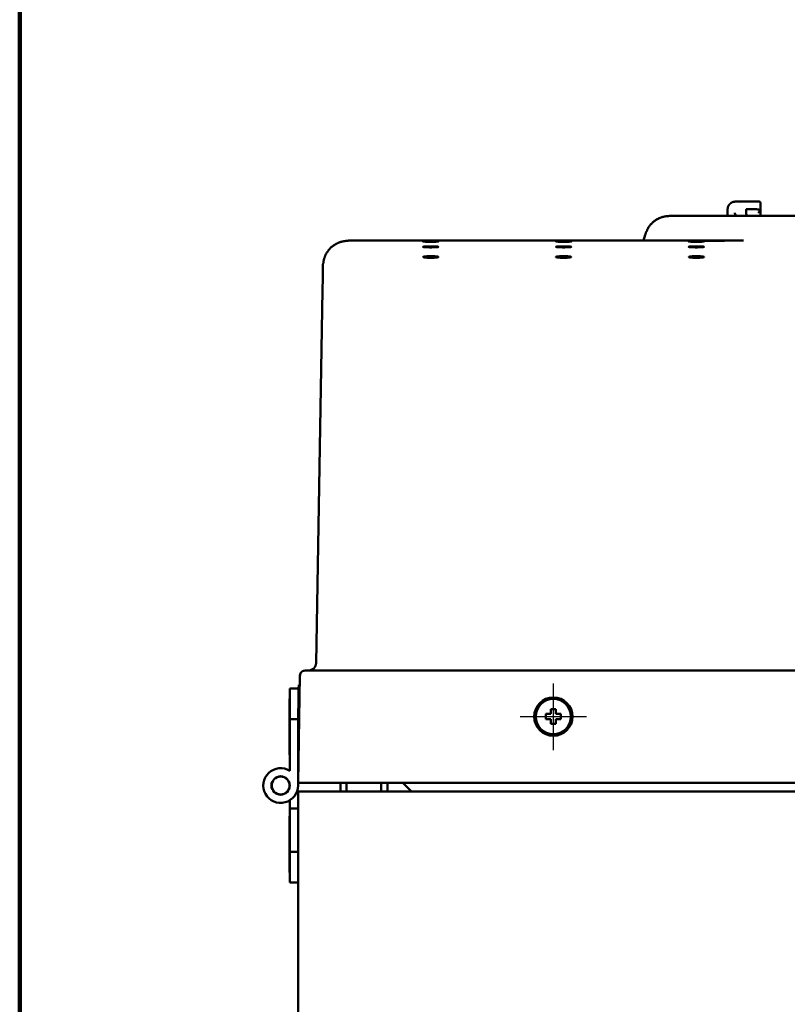
# Model space of a CAD drawing. Units: millimetres. Extents: x 72 to 1640, y 40 to 1160.
# Drawn here: x 100 to 250, y 589 to 782 of the extents above; entities that cross this region are included whole.
import ezdxf

# ---------------------------------------------------------------- set-up
doc = ezdxf.new("R2010")
doc.units = ezdxf.units.MM
doc.header["$LTSCALE"] = 0.679055
for name, color, linetype in [('NoLayerName_001', 7, 'Continuous'), ('NoLayerName_002', 7, 'Continuous'), ('NoLayerName_003', 7, 'Continuous')]:
    doc.layers.add(name, color=color, linetype=linetype)

# ---------------------------------------------------------------- blocks, each defined once
blk = doc.blocks.new('JZB_0024')
at = {"layer": 'NoLayerName_002', "color": 3, "linetype": 'Continuous', "lineweight": 50}
blk.add_lwpolyline([(0.01, 0.01), (0, 0), (0, 0)], dxfattribs=at)
blk = doc.blocks.new('JZB_0026')
at = {"layer": 'NoLayerName_002', "color": 3, "linetype": 'Continuous', "lineweight": 50}
blk.add_lwpolyline([(0.38, 0.07), (0.18, 0.05), (0, 0)], dxfattribs=at)
blk = doc.blocks.new('JZB_0001')
at = {"layer": 'NoLayerName_001', "color": 3, "linetype": 'Continuous', "lineweight": 100}
blk.add_line((7, 0), (7, 277), dxfattribs=at)

msp = doc.modelspace()

# ---------------------------------------------------------------- linework, layer by layer
at = {"layer": 'NoLayerName_002', "color": 3, "linetype": 'Continuous', "lineweight": 50}
for p, q in [((241.27, 746.04), (240.98, 746.02)), ((240.99, 745.99), (241.27, 746.05)), ((241.27, 746.05), (244.07, 746.05)), ((238.62, 744.56), (238.61, 743.25)), ((242.25, 744.54), (244.07, 744.54)), ((242.25, 744.54), (242.25, 743.85)), ((244.58, 743.84), (245.04, 744.3)), ((245.07, 744.34), (245.07, 745.75)), ((245.07, 743.54), (245.07, 744.34)), ((228.34, 743.25), (227.3, 743.25)), ((240.11, 743.54), (240.12, 743.57)), ((241.7, 738.4), (164.38, 738.4)), ((222.47, 739.54), (222.17, 738.4)), ((158.03, 655.72), (159.3, 728.73)), ((156.37, 654.25), (412.63, 654.25)), ((154.5, 632.25), (154.87, 653.26)), ((154.5, 650.75), (152.9, 650.75)), ((152.9, 634.63), (152.9, 650.75)), ((154.69, 651.24), (154.47, 651.24)), ((152.9, 648.74), (152.8, 648.74)), ((152.8, 637.75), (152.8, 648.74)), ((203.05, 644.75), (203.05, 645.75)), ((203.05, 645.75), (204, 645.75)), ((204, 645.75), (204, 646.7)), ((204, 646.7), (205, 646.7)), ((205, 646.7), (205, 645.75)), ((205, 645.75), (205.95, 645.75)), ((205.95, 645.75), (205.95, 644.75)), ((152.9, 643.75), (152.8, 643.75)), ((152.9, 644.75), (154.5, 644.75)), ((154.5, 631.75), (154.5, 645.15)), ((204, 644.75), (203.05, 644.75)), ((204, 643.8), (204, 644.75)), ((205, 643.8), (204, 643.8)), ((205.95, 644.75), (205, 644.75)), ((205, 644.75), (205, 643.8)), ((154.5, 632.25), (416.5, 632.25)), ((162.8, 630.55), (162.8, 632.25)), ((164, 630.55), (164, 632.25)), ((170.8, 632.25), (170.8, 630.55)), ((172, 632.25), (172, 630.55)), ((175, 632.25), (176.7, 630.55)), ((154.5, 630.55), (414.5, 630.55)), ((154.5, 630.55), (154.5, 286.55)), ((152.9, 612.75), (152.9, 628.86)), ((152.9, 627.25), (154.5, 627.25)), ((152.9, 625.74), (152.8, 625.74)), ((152.8, 614.75), (152.8, 625.74)), ((152.8, 619.75), (152.9, 619.75)), ((152.9, 618.74), (154.5, 618.74)), ((152.8, 614.75), (152.9, 614.75)), ((152.9, 612.75), (154.5, 612.75))]:
    msp.add_line(p, q, dxfattribs=at)
at = {"layer": 'NoLayerName_002', "color": 7, "linetype": 'Continuous', "lineweight": 25}
msp.add_line((152.8, 637.75), (152.9, 637.75), dxfattribs=at)
at = {"layer": 'NoLayerName_002', "color": 3, "linetype": 'Continuous', "lineweight": 50}
for centre, radius in [((204.5, 645.24), 3.75), ((204.5, 645.25), 3.74), ((204.5, 645.25), 3.45), ((151.1, 631.75), 1.8), ((151.1, 631.75), 1.75)]:
    msp.add_circle(centre, radius, dxfattribs=at)
for centre, radius, start, end in [((156.53, 655.75), 1.5, 270, 359), ((155.87, 653.25), 1, 150.9458, 179), ((151.1, 631.75), 3.4, 58.0343, 0)]:
    msp.add_arc(centre, radius, start, end, dxfattribs=at)
msp.add_ellipse((244.07, 744.34), major_axis=(1, 0), ratio=0.2, start_param=6.055981, end_param=7.853982, dxfattribs=at)
for points, knots in [([(240.13, 746.05), (240.11, 746.04), (240.07, 746.04), (240.01, 746.03), (239.96, 746.03), (239.9, 746.02), (239.84, 746.01), (239.78, 746), (239.72, 745.99), (239.67, 745.97), (239.61, 745.96), (239.56, 745.94), (239.5, 745.91), (239.45, 745.89), (239.4, 745.86), (239.35, 745.83), (239.3, 745.8), (239.25, 745.77), (239.2, 745.73), (239.16, 745.69), (239.11, 745.66), (239.07, 745.62), (239.03, 745.57), (238.99, 745.53), (238.95, 745.48), (238.91, 745.44), (238.88, 745.39), (238.85, 745.34), (238.82, 745.29), (238.79, 745.24), (238.76, 745.19), (238.74, 745.13), (238.72, 745.08), (238.7, 745.02), (238.68, 744.97), (238.67, 744.91), (238.66, 744.85), (238.65, 744.79), (238.64, 744.73), (238.64, 744.7), (238.63, 744.68)], [0, 0, 0, 0, 0.05941, 0.11876, 0.177993, 0.237064, 0.295944, 0.354623, 0.41312, 0.471485, 0.529806, 0.588212, 0.646798, 0.705559, 0.764457, 0.823431, 0.882396, 0.941287, 1.000103, 1.058852, 1.11755, 1.17622, 1.23489, 1.29359, 1.35234, 1.411157, 1.470051, 1.529018, 1.587991, 1.646886, 1.70564, 1.764218, 1.822617, 1.880932, 1.939294, 1.99779, 2.05647, 2.11535, 2.174423, 2.233658, 2.233658, 2.233658, 2.233658]), ([(241.27, 746.05), (240.88, 746.05), (239.69, 746.05), (240.11, 746.05), (240.12, 746.05)], [0, 0, 0, 0, 1.181552, 1.213293, 1.213293, 1.213293, 1.213293]), ([(244.82, 746.04), (244.82, 746.04), (244.82, 746.04), (244.81, 746.04), (244.8, 746.04), (244.8, 746.04), (244.79, 746.04), (244.78, 746.04), (244.78, 746.04), (244.77, 746.04), (244.76, 746.04), (244.75, 746.04), (244.75, 746.04), (244.74, 746.04), (244.73, 746.04), (244.72, 746.04), (244.71, 746.04), (244.71, 746.04)], [0, 0, 0, 0, 0.0060425, 0.0121294, 0.0183079, 0.0246253, 0.0311283, 0.0378423, 0.0447534, 0.0518431, 0.0590924, 0.0664819, 0.073992, 0.0816029, 0.0892947, 0.0970471, 0.1126534, 0.1126534, 0.1126534, 0.1126534]), ([(245.07, 745.74), (245.07, 745.75), (245.07, 745.76), (245.06, 745.77), (245.06, 745.78), (245.06, 745.79), (245.06, 745.81), (245.06, 745.82), (245.05, 745.83), (245.05, 745.84), (245.05, 745.85), (245.04, 745.86), (245.04, 745.88), (245.03, 745.89), (245.03, 745.9), (245.02, 745.91), (245.01, 745.92), (245.01, 745.93), (245, 745.94), (244.99, 745.95), (244.98, 745.95), (244.97, 745.96), (244.96, 745.97), (244.96, 745.98), (244.95, 745.99), (244.94, 745.99), (244.93, 746), (244.92, 746.01), (244.91, 746.01), (244.9, 746.02), (244.89, 746.02), (244.88, 746.02), (244.87, 746.03), (244.87, 746.03), (244.86, 746.03), (244.85, 746.03), (244.85, 746.03), (244.84, 746.04), (244.83, 746.04), (244.83, 746.04), (244.82, 746.04), (244.82, 746.04)], [0, 0, 0, 0, 0.0123113, 0.0246092, 0.0368814, 0.0491187, 0.061316, 0.0734736, 0.0855994, 0.0977098, 0.1098312, 0.1219872, 0.1341756, 0.1463845, 0.1585955, 0.1707859, 0.1829421, 0.1950617, 0.2071435, 0.2191873, 0.2311952, 0.2431868, 0.2551934, 0.2672463, 0.2793765, 0.2915959, 0.3037038, 0.3153653, 0.3263466, 0.3365943, 0.3460753, 0.3548364, 0.3629717, 0.3705742, 0.3777339, 0.384538, 0.3910703, 0.3974066, 0.4035991, 0.4096946, 0.4157401, 0.4157401, 0.4157401, 0.4157401]), ([(238.63, 744.68), (238.63, 744.66), (238.63, 744.62), (238.62, 744.58), (238.62, 744.56)], [0, 0, 0, 0, 0.0593514, 0.1187637, 0.1187637, 0.1187637, 0.1187637]), ([(227.3, 743.25), (227.23, 743.24), (227.09, 743.22), (226.87, 743.2), (226.65, 743.18), (226.44, 743.15), (226.22, 743.11), (226.01, 743.07), (225.8, 743.01), (225.59, 742.95), (225.39, 742.87), (225.19, 742.78), (225, 742.69), (224.81, 742.58), (224.62, 742.47), (224.44, 742.34), (224.26, 742.21), (224.09, 742.08), (223.92, 741.93), (223.76, 741.78), (223.61, 741.63), (223.47, 741.46), (223.33, 741.29), (223.21, 741.11), (223.09, 740.93), (222.99, 740.74), (222.89, 740.55), (222.8, 740.35), (222.71, 740.15), (222.63, 739.95), (222.55, 739.74), (222.5, 739.61), (222.47, 739.54)], [0, 0, 0, 0, 0.219208, 0.438141, 0.656562, 0.874307, 1.091324, 1.307713, 1.523764, 1.739971, 1.956701, 2.174083, 2.392159, 2.610896, 2.83019, 3.04988, 3.269748, 3.48953, 3.708959, 3.927824, 4.145979, 4.36336, 4.579984, 4.795968, 5.011655, 5.22759, 5.444144, 5.6615, 5.879681, 6.098587, 6.318027, 6.537749, 6.537749, 6.537749, 6.537749]), ([(240.04, 743.85), (240.04, 743.84), (240.04, 743.83), (240.04, 743.82), (240.04, 743.81), (240.04, 743.8), (240.04, 743.78), (240.04, 743.77), (240.04, 743.76), (240.04, 743.75), (240.04, 743.74), (240.04, 743.73), (240.05, 743.71), (240.05, 743.7), (240.05, 743.69), (240.05, 743.68), (240.06, 743.67), (240.06, 743.66), (240.06, 743.65), (240.07, 743.64), (240.07, 743.64), (240.07, 743.63), (240.08, 743.62), (240.08, 743.61), (240.09, 743.6), (240.09, 743.6), (240.09, 743.59), (240.1, 743.59), (240.1, 743.58), (240.11, 743.57), (240.11, 743.57), (240.12, 743.57), (240.12, 743.56), (240.13, 743.56), (240.13, 743.56), (240.14, 743.55), (240.14, 743.55), (240.15, 743.55), (240.15, 743.55), (240.16, 743.55), (240.16, 743.55)], [0, 0, 0, 0, 0.0123503, 0.0246769, 0.0369572, 0.0491706, 0.0612996, 0.0733291, 0.0852428, 0.0970229, 0.1086506, 0.1201061, 0.1313718, 0.1424318, 0.1532713, 0.1638756, 0.1742316, 0.1843361, 0.1941929, 0.2038061, 0.21318, 0.2223188, 0.2312187, 0.2398671, 0.2482518, 0.2563621, 0.264189, 0.2717253, 0.2789669, 0.2859128, 0.2925659, 0.2989347, 0.3050492, 0.310963, 0.3167249, 0.3223763, 0.3279502, 0.3334726, 0.3389624, 0.3444329, 0.3444329, 0.3444329, 0.3444329]), ([(240.16, 743.55), (240.16, 743.55), (240.16, 743.55), (240.17, 743.55), (240.17, 743.54)], [0, 0, 0, 0, 0.00546005, 0.01091565, 0.01091565, 0.01091565, 0.01091565]), ([(242.25, 743.85), (242.25, 743.84), (242.25, 743.83), (242.25, 743.82), (242.25, 743.8), (242.25, 743.79), (242.25, 743.78), (242.25, 743.76), (242.25, 743.75), (242.25, 743.74), (242.25, 743.73), (242.26, 743.71), (242.26, 743.7), (242.26, 743.69), (242.26, 743.68), (242.26, 743.67), (242.26, 743.66), (242.27, 743.65), (242.27, 743.64), (242.27, 743.63), (242.27, 743.62), (242.28, 743.61), (242.28, 743.6), (242.28, 743.59), (242.29, 743.59), (242.29, 743.58), (242.29, 743.57), (242.29, 743.57), (242.3, 743.56), (242.3, 743.56), (242.3, 743.56), (242.31, 743.55), (242.31, 743.55), (242.31, 743.55), (242.32, 743.55), (242.32, 743.55), (242.32, 743.55), (242.32, 743.54)], [0, 0, 0, 0, 0.0136728, 0.0273168, 0.0409037, 0.054405, 0.0677932, 0.0810411, 0.0941226, 0.1070125, 0.1196868, 0.1321215, 0.1442922, 0.1561746, 0.1677441, 0.178976, 0.1898461, 0.2003385, 0.2104459, 0.2201614, 0.2294786, 0.2383917, 0.2468955, 0.2549855, 0.2626527, 0.2698761, 0.2766353, 0.2829134, 0.2886986, 0.2939861, 0.2987821, 0.3031144, 0.3070837, 0.3108131, 0.3143987, 0.3179078, 0.3213849, 0.3213849, 0.3213849, 0.3213849]), ([(164.38, 738.4), (164.32, 738.39), (164.19, 738.38), (163.99, 738.36), (163.8, 738.34), (163.61, 738.31), (163.41, 738.28), (163.22, 738.24), (163.04, 738.2), (162.85, 738.15), (162.67, 738.1), (162.48, 738.03), (162.31, 737.96), (162.13, 737.87), (161.96, 737.78), (161.79, 737.68), (161.63, 737.58), (161.47, 737.47), (161.31, 737.35), (161.16, 737.23), (161.02, 737.1), (160.88, 736.97), (160.74, 736.83), (160.61, 736.69), (160.49, 736.54), (160.37, 736.38), (160.26, 736.23), (160.15, 736.07), (160.05, 735.9), (159.95, 735.73), (159.86, 735.56), (159.79, 735.38), (159.72, 735.2), (159.66, 735.02), (159.61, 734.83), (159.56, 734.64), (159.52, 734.45), (159.49, 734.26), (159.46, 734.07), (159.44, 733.94), (159.43, 733.88)], [0, 0, 0, 0, 0.19584, 0.391483, 0.58675, 0.781493, 0.975616, 1.169089, 1.361969, 1.554416, 1.746714, 1.939277, 2.132417, 2.326124, 2.520282, 2.714689, 2.909075, 3.103223, 3.297123, 3.490808, 3.684327, 3.877753, 4.071178, 4.264697, 4.458381, 4.652282, 4.84643, 5.040815, 5.235223, 5.42938, 5.623089, 5.816228, 6.008792, 6.201089, 6.393537, 6.586416, 6.779889, 6.974012, 7.168755, 7.364022, 7.364022, 7.364022, 7.364022]), ([(181.23, 738.2), (181.2, 738.2), (181.15, 738.2), (181.04, 738.2), (180.9, 738.19), (180.72, 738.19), (180.54, 738.19), (180.36, 738.19), (180.19, 738.19), (180.04, 738.19), (179.93, 738.2), (179.85, 738.2), (179.77, 738.2), (179.69, 738.2), (179.62, 738.2), (179.55, 738.2), (179.48, 738.2), (179.42, 738.2), (179.36, 738.21), (179.3, 738.21), (179.25, 738.21), (179.2, 738.21), (179.16, 738.21), (179.12, 738.22), (179.09, 738.22), (179.06, 738.22), (179.04, 738.22), (179.02, 738.22), (179.01, 738.23), (179, 738.23), (179, 738.23), (179.01, 738.23), (179.01, 738.24), (179.03, 738.24), (179.05, 738.24), (179.07, 738.24), (179.11, 738.24), (179.14, 738.24), (179.18, 738.25), (179.23, 738.25), (179.26, 738.25), (179.27, 738.25)], [0, 0, 0, 0, 0.079676, 0.161663, 0.331384, 0.506781, 0.685359, 0.864557, 1.041822, 1.214659, 1.298644, 1.380593, 1.460208, 1.537218, 1.611358, 1.682365, 1.749975, 1.813923, 1.873982, 1.929958, 1.981664, 2.028911, 2.071509, 2.10928, 2.142107, 2.169904, 2.192583, 2.210064, 2.222282, 2.229268, 2.231761, 2.23637, 2.246032, 2.26093, 2.28109, 2.306453, 2.336903, 2.372322, 2.412586, 2.457575, 2.507151, 2.507151, 2.507151, 2.507151]), ([(179.27, 738.25), (179.29, 738.25), (179.33, 738.25), (179.39, 738.25), (179.45, 738.25), (179.51, 738.26), (179.58, 738.26), (179.66, 738.26), (179.73, 738.26), (179.81, 738.26), (179.89, 738.26), (180, 738.26), (180.18, 738.26), (180.35, 738.26), (180.47, 738.26), (180.5, 738.26)], [0, 0, 0, 0, 0.053968, 0.112113, 0.174218, 0.240069, 0.30945, 0.382122, 0.457805, 0.536219, 0.61708, 0.700106, 0.871497, 1.137265, 1.226907, 1.226907, 1.226907, 1.226907]), ([(180.5, 738.26), (180.59, 738.26), (180.74, 738.26), (180.94, 738.26), (181.11, 738.26), (181.24, 738.26), (181.34, 738.26), (181.42, 738.26), (181.48, 738.26), (181.55, 738.25), (181.61, 738.25), (181.67, 738.25), (181.72, 738.25), (181.77, 738.25), (181.82, 738.25), (181.86, 738.24), (181.89, 738.24), (181.92, 738.24), (181.95, 738.24), (181.97, 738.24), (181.98, 738.24), (181.99, 738.23), (182, 738.23), (182, 738.23), (181.99, 738.23), (181.98, 738.22), (181.96, 738.22), (181.94, 738.22), (181.91, 738.22), (181.88, 738.22), (181.84, 738.21), (181.8, 738.21), (181.75, 738.21), (181.7, 738.21), (181.64, 738.21), (181.58, 738.2), (181.52, 738.2), (181.45, 738.2), (181.38, 738.2), (181.3, 738.2), (181.25, 738.2), (181.23, 738.2)], [0, 0, 0, 0, 0.266827, 0.440775, 0.60869, 0.768015, 0.843665, 0.916275, 0.985606, 1.051422, 1.113482, 1.171551, 1.225409, 1.27489, 1.31983, 1.36007, 1.395447, 1.425806, 1.451046, 1.471115, 1.485971, 1.495602, 1.500156, 1.502707, 1.509811, 1.522104, 1.53962, 1.562333, 1.590204, 1.62315, 1.661025, 1.703676, 1.750951, 1.802693, 1.858747, 1.918903, 1.982923, 2.050568, 2.121597, 2.19577, 2.272839, 2.272839, 2.272839, 2.272839]), ([(207.23, 738.2), (207.2, 738.2), (207.15, 738.2), (207.04, 738.2), (206.9, 738.19), (206.72, 738.19), (206.54, 738.19), (206.36, 738.19), (206.19, 738.19), (206.04, 738.19), (205.93, 738.2), (205.85, 738.2), (205.77, 738.2), (205.69, 738.2), (205.62, 738.2), (205.55, 738.2), (205.48, 738.2), (205.42, 738.2), (205.36, 738.21), (205.3, 738.21), (205.25, 738.21), (205.2, 738.21), (205.16, 738.21), (205.12, 738.22), (205.09, 738.22), (205.06, 738.22), (205.04, 738.22), (205.02, 738.22), (205.01, 738.23), (205, 738.23), (205, 738.23), (205.01, 738.23), (205.01, 738.24), (205.03, 738.24), (205.05, 738.24), (205.07, 738.24), (205.11, 738.24), (205.14, 738.24), (205.18, 738.25), (205.23, 738.25), (205.26, 738.25), (205.27, 738.25)], [0, 0, 0, 0, 0.079676, 0.161663, 0.331384, 0.506781, 0.685359, 0.864557, 1.041822, 1.214659, 1.298644, 1.380593, 1.460208, 1.537218, 1.611358, 1.682365, 1.749975, 1.813923, 1.873982, 1.929958, 1.981664, 2.028911, 2.071509, 2.10928, 2.142107, 2.169904, 2.192583, 2.210064, 2.222282, 2.229268, 2.231761, 2.23637, 2.246032, 2.26093, 2.28109, 2.306453, 2.336903, 2.372322, 2.412586, 2.457575, 2.507151, 2.507151, 2.507151, 2.507151]), ([(205.27, 738.25), (205.29, 738.25), (205.33, 738.25), (205.39, 738.25), (205.45, 738.25), (205.51, 738.26), (205.58, 738.26), (205.66, 738.26), (205.73, 738.26), (205.81, 738.26), (205.89, 738.26), (206, 738.26), (206.18, 738.26), (206.35, 738.26), (206.47, 738.26), (206.5, 738.26)], [0, 0, 0, 0, 0.053968, 0.112113, 0.174218, 0.240069, 0.30945, 0.382122, 0.457805, 0.536219, 0.61708, 0.700106, 0.871497, 1.137265, 1.226907, 1.226907, 1.226907, 1.226907]), ([(206.5, 738.26), (206.59, 738.26), (206.74, 738.26), (206.94, 738.26), (207.11, 738.26), (207.24, 738.26), (207.34, 738.26), (207.42, 738.26), (207.48, 738.26), (207.55, 738.25), (207.61, 738.25), (207.67, 738.25), (207.72, 738.25), (207.77, 738.25), (207.82, 738.25), (207.86, 738.24), (207.89, 738.24), (207.92, 738.24), (207.95, 738.24), (207.97, 738.24), (207.98, 738.24), (207.99, 738.23), (208, 738.23), (208, 738.23), (207.99, 738.23), (207.98, 738.22), (207.96, 738.22), (207.94, 738.22), (207.91, 738.22), (207.88, 738.22), (207.84, 738.21), (207.8, 738.21), (207.75, 738.21), (207.7, 738.21), (207.64, 738.21), (207.58, 738.2), (207.52, 738.2), (207.45, 738.2), (207.38, 738.2), (207.3, 738.2), (207.25, 738.2), (207.23, 738.2)], [0, 0, 0, 0, 0.266827, 0.440775, 0.60869, 0.768015, 0.843665, 0.916275, 0.985606, 1.051422, 1.113482, 1.171551, 1.225409, 1.27489, 1.31983, 1.36007, 1.395447, 1.425806, 1.451046, 1.471115, 1.485971, 1.495602, 1.500156, 1.502707, 1.509811, 1.522104, 1.53962, 1.562333, 1.590204, 1.62315, 1.661025, 1.703676, 1.750951, 1.802693, 1.858747, 1.918903, 1.982923, 2.050568, 2.121597, 2.19577, 2.272839, 2.272839, 2.272839, 2.272839]), ([(233.23, 738.2), (233.2, 738.2), (233.15, 738.2), (233.04, 738.2), (232.9, 738.19), (232.72, 738.19), (232.54, 738.19), (232.36, 738.19), (232.19, 738.19), (232.04, 738.19), (231.93, 738.2), (231.85, 738.2), (231.77, 738.2), (231.69, 738.2), (231.62, 738.2), (231.55, 738.2), (231.48, 738.2), (231.42, 738.2), (231.36, 738.21), (231.3, 738.21), (231.25, 738.21), (231.2, 738.21), (231.16, 738.21), (231.12, 738.22), (231.09, 738.22), (231.06, 738.22), (231.04, 738.22), (231.02, 738.22), (231.01, 738.23), (231, 738.23), (231, 738.23), (231.01, 738.23), (231.01, 738.24), (231.03, 738.24), (231.05, 738.24), (231.07, 738.24), (231.11, 738.24), (231.14, 738.24), (231.18, 738.25), (231.23, 738.25), (231.26, 738.25), (231.27, 738.25)], [0, 0, 0, 0, 0.079676, 0.161664, 0.331385, 0.506781, 0.685359, 0.864557, 1.041823, 1.21466, 1.298645, 1.380594, 1.460209, 1.537218, 1.611359, 1.682365, 1.749975, 1.813923, 1.873981, 1.929957, 1.981663, 2.02891, 2.071508, 2.10928, 2.142108, 2.169905, 2.192585, 2.210066, 2.222285, 2.22927, 2.231762, 2.236373, 2.246035, 2.260934, 2.281094, 2.306456, 2.336906, 2.372324, 2.412588, 2.457576, 2.507152, 2.507152, 2.507152, 2.507152]), ([(231.27, 738.25), (231.29, 738.25), (231.33, 738.25), (231.39, 738.25), (231.45, 738.25), (231.51, 738.26), (231.58, 738.26), (231.66, 738.26), (231.73, 738.26), (231.81, 738.26), (231.89, 738.26), (232, 738.26), (232.18, 738.26), (232.35, 738.26), (232.47, 738.26), (232.5, 738.26)], [0, 0, 0, 0, 0.053968, 0.112113, 0.17422, 0.240071, 0.309452, 0.382124, 0.457808, 0.536222, 0.617083, 0.700108, 0.871499, 1.137267, 1.226909, 1.226909, 1.226909, 1.226909]), ([(232.5, 738.26), (232.59, 738.26), (232.74, 738.26), (232.94, 738.26), (233.11, 738.26), (233.24, 738.26), (233.34, 738.26), (233.42, 738.26), (233.48, 738.26), (233.55, 738.25), (233.61, 738.25), (233.67, 738.25), (233.72, 738.25), (233.77, 738.25), (233.82, 738.25), (233.86, 738.24), (233.89, 738.24), (233.92, 738.24), (233.95, 738.24), (233.97, 738.24), (233.98, 738.24), (233.99, 738.23), (234, 738.23), (234, 738.23), (233.99, 738.23), (233.98, 738.22), (233.96, 738.22), (233.94, 738.22), (233.91, 738.22), (233.88, 738.22), (233.84, 738.21), (233.8, 738.21), (233.75, 738.21), (233.7, 738.21), (233.64, 738.21), (233.58, 738.2), (233.52, 738.2), (233.45, 738.2), (233.38, 738.2), (233.3, 738.2), (233.25, 738.2), (233.23, 738.2)], [0, 0, 0, 0, 0.266827, 0.440775, 0.608689, 0.768014, 0.843664, 0.916274, 0.985606, 1.051422, 1.113483, 1.171551, 1.22541, 1.274891, 1.319831, 1.360071, 1.395448, 1.425806, 1.451045, 1.471113, 1.485968, 1.495598, 1.500152, 1.502703, 1.509806, 1.522097, 1.539611, 1.562324, 1.590195, 1.623141, 1.661016, 1.703668, 1.750943, 1.802687, 1.858741, 1.918898, 1.982918, 2.050562, 2.121591, 2.195765, 2.272834, 2.272834, 2.272834, 2.272834]), ([(241.7, 738.4), (241.23, 738.4), (240.41, 738.4), (239.38, 738.4), (238.6, 738.4), (237.96, 738.4), (237.33, 738.39), (236.72, 738.39), (236.23, 738.38), (235.84, 738.38), (235.56, 738.37), (235.28, 738.37), (234.92, 738.36), (234.47, 738.35), (234.12, 738.34), (233.94, 738.33)], [0, 0, 0, 0, 1.418227, 2.443177, 3.104938, 3.749084, 4.375288, 4.983224, 5.572568, 5.860167, 6.142997, 6.421018, 6.694207, 7.228626, 7.754305, 7.754305, 7.754305, 7.754305]), ([(179, 737.19), (179, 737.19), (179, 737.2), (179.01, 737.2), (179.03, 737.21), (179.05, 737.21), (179.07, 737.22), (179.11, 737.22), (179.14, 737.23), (179.18, 737.23), (179.23, 737.24), (179.28, 737.24), (179.33, 737.25), (179.39, 737.25), (179.45, 737.26), (179.51, 737.26), (179.58, 737.26), (179.66, 737.27), (179.73, 737.27), (179.81, 737.27), (179.89, 737.27), (179.97, 737.28), (180.06, 737.28), (180.15, 737.28), (180.26, 737.28), (180.38, 737.28), (180.47, 737.28), (180.5, 737.28)], [0, 0, 0, 0, 0.006963, 0.017929, 0.033688, 0.054476, 0.080323, 0.111162, 0.146898, 0.187427, 0.232635, 0.282397, 0.33652, 0.394796, 0.457012, 0.522956, 0.592414, 0.665149, 0.740884, 0.819337, 0.900228, 0.983274, 1.068193, 1.154685, 1.242437, 1.420463, 1.510107, 1.510107, 1.510107, 1.510107]), ([(181.52, 737.12), (181.5, 737.12), (181.45, 737.12), (181.38, 737.11), (181.3, 737.11), (181.23, 737.11), (181.15, 737.1), (181.07, 737.1), (180.98, 737.1), (180.9, 737.1), (180.81, 737.1), (180.72, 737.09), (180.63, 737.09), (180.54, 737.09), (180.45, 737.09), (180.36, 737.09), (180.28, 737.09), (180.19, 737.1), (180.1, 737.1), (180.01, 737.1), (179.93, 737.1), (179.85, 737.1), (179.77, 737.11), (179.69, 737.11), (179.62, 737.11), (179.55, 737.12), (179.48, 737.12), (179.42, 737.12), (179.36, 737.13), (179.3, 737.13), (179.25, 737.14), (179.2, 737.14), (179.16, 737.15), (179.12, 737.15), (179.09, 737.16), (179.06, 737.16), (179.04, 737.17), (179.02, 737.17), (179.01, 737.18), (179, 737.18), (179, 737.19), (179, 737.19)], [0, 0, 0, 0, 0.067735, 0.138839, 0.213074, 0.290192, 0.369906, 0.451923, 0.535945, 0.62168, 0.70883, 0.797091, 0.886144, 0.975672, 1.065353, 1.15487, 1.243904, 1.332143, 1.419279, 1.505004, 1.58901, 1.670988, 1.750642, 1.827701, 1.901903, 1.972985, 2.040685, 2.104743, 2.164931, 2.221061, 2.272949, 2.320409, 2.363261, 2.401336, 2.434531, 2.462777, 2.486022, 2.504249, 2.51753, 2.526253, 2.532048, 2.532048, 2.532048, 2.532048]), ([(180.5, 737.28), (180.56, 737.28), (180.65, 737.28), (180.77, 737.28), (180.85, 737.28), (180.94, 737.28), (181.03, 737.28), (181.11, 737.27), (181.19, 737.27), (181.27, 737.27), (181.34, 737.27), (181.42, 737.26), (181.48, 737.26), (181.55, 737.26), (181.61, 737.25), (181.67, 737.25), (181.72, 737.24), (181.77, 737.24), (181.82, 737.23), (181.86, 737.23), (181.89, 737.22), (181.92, 737.22), (181.95, 737.21), (181.97, 737.21), (181.98, 737.2), (181.99, 737.2), (182, 737.19), (182, 737.18), (181.99, 737.18), (181.98, 737.17), (181.96, 737.17), (181.94, 737.16), (181.91, 737.16), (181.88, 737.15), (181.84, 737.15), (181.8, 737.14), (181.75, 737.14), (181.7, 737.13), (181.64, 737.13), (181.58, 737.12), (181.54, 737.12), (181.52, 737.12)], [0, 0, 0, 0, 0.178377, 0.266831, 0.354405, 0.440794, 0.525681, 0.608747, 0.689675, 0.768144, 0.843845, 0.916517, 0.985925, 1.051832, 1.114002, 1.172202, 1.226217, 1.275883, 1.321045, 1.361549, 1.397245, 1.427994, 1.45372, 1.474418, 1.490136, 1.501072, 1.507997, 1.513816, 1.522636, 1.535985, 1.554245, 1.577525, 1.605844, 1.639155, 1.677333, 1.720238, 1.767727, 1.819651, 1.875858, 1.936144, 2.000273, 2.000273, 2.000273, 2.000273]), ([(205, 737.19), (205, 737.19), (205, 737.2), (205.01, 737.2), (205.03, 737.21), (205.05, 737.21), (205.07, 737.22), (205.11, 737.22), (205.14, 737.23), (205.18, 737.23), (205.23, 737.24), (205.28, 737.24), (205.33, 737.25), (205.39, 737.25), (205.45, 737.26), (205.51, 737.26), (205.58, 737.26), (205.66, 737.27), (205.73, 737.27), (205.81, 737.27), (205.89, 737.27), (205.97, 737.28), (206.06, 737.28), (206.15, 737.28), (206.26, 737.28), (206.38, 737.28), (206.47, 737.28), (206.5, 737.28)], [0, 0, 0, 0, 0.006963, 0.017929, 0.033688, 0.054476, 0.080323, 0.111162, 0.146898, 0.187427, 0.232635, 0.282397, 0.33652, 0.394796, 0.457012, 0.522956, 0.592414, 0.665149, 0.740884, 0.819337, 0.900228, 0.983274, 1.068193, 1.154685, 1.242437, 1.420463, 1.510107, 1.510107, 1.510107, 1.510107]), ([(207.52, 737.12), (207.5, 737.12), (207.45, 737.12), (207.38, 737.11), (207.3, 737.11), (207.23, 737.11), (207.15, 737.1), (207.07, 737.1), (206.98, 737.1), (206.9, 737.1), (206.81, 737.1), (206.72, 737.09), (206.63, 737.09), (206.54, 737.09), (206.45, 737.09), (206.36, 737.09), (206.28, 737.09), (206.19, 737.1), (206.1, 737.1), (206.01, 737.1), (205.93, 737.1), (205.85, 737.1), (205.77, 737.11), (205.69, 737.11), (205.62, 737.11), (205.55, 737.12), (205.48, 737.12), (205.42, 737.12), (205.36, 737.13), (205.3, 737.13), (205.25, 737.14), (205.2, 737.14), (205.16, 737.15), (205.12, 737.15), (205.09, 737.16), (205.06, 737.16), (205.04, 737.17), (205.02, 737.17), (205.01, 737.18), (205, 737.18), (205, 737.19), (205, 737.19)], [0, 0, 0, 0, 0.067735, 0.138839, 0.213074, 0.290192, 0.369906, 0.451923, 0.535945, 0.62168, 0.70883, 0.797091, 0.886144, 0.975672, 1.065353, 1.15487, 1.243904, 1.332143, 1.419279, 1.505004, 1.58901, 1.670988, 1.750642, 1.827701, 1.901903, 1.972985, 2.040685, 2.104743, 2.164931, 2.221061, 2.272949, 2.320409, 2.363261, 2.401336, 2.434531, 2.462777, 2.486022, 2.504249, 2.51753, 2.526253, 2.532048, 2.532048, 2.532048, 2.532048]), ([(206.5, 737.28), (206.56, 737.28), (206.65, 737.28), (206.77, 737.28), (206.85, 737.28), (206.94, 737.28), (207.03, 737.28), (207.11, 737.27), (207.19, 737.27), (207.27, 737.27), (207.34, 737.27), (207.42, 737.26), (207.48, 737.26), (207.55, 737.26), (207.61, 737.25), (207.67, 737.25), (207.72, 737.24), (207.77, 737.24), (207.82, 737.23), (207.86, 737.23), (207.89, 737.22), (207.92, 737.22), (207.95, 737.21), (207.97, 737.21), (207.98, 737.2), (207.99, 737.2), (208, 737.19), (208, 737.18), (207.99, 737.18), (207.98, 737.17), (207.96, 737.17), (207.94, 737.16), (207.91, 737.16), (207.88, 737.15), (207.84, 737.15), (207.8, 737.14), (207.75, 737.14), (207.7, 737.13), (207.64, 737.13), (207.58, 737.12), (207.54, 737.12), (207.52, 737.12)], [0, 0, 0, 0, 0.178377, 0.266831, 0.354405, 0.440794, 0.525681, 0.608747, 0.689675, 0.768144, 0.843845, 0.916517, 0.985925, 1.051832, 1.114002, 1.172202, 1.226217, 1.275883, 1.321045, 1.361549, 1.397245, 1.427994, 1.45372, 1.474418, 1.490136, 1.501072, 1.507997, 1.513816, 1.522636, 1.535985, 1.554245, 1.577525, 1.605844, 1.639155, 1.677333, 1.720238, 1.767727, 1.819651, 1.875858, 1.936144, 2.000273, 2.000273, 2.000273, 2.000273]), ([(231, 737.19), (231, 737.19), (231, 737.2), (231.01, 737.2), (231.03, 737.21), (231.05, 737.21), (231.07, 737.22), (231.11, 737.22), (231.14, 737.23), (231.18, 737.23), (231.23, 737.24), (231.28, 737.24), (231.33, 737.25), (231.39, 737.25), (231.45, 737.26), (231.51, 737.26), (231.58, 737.26), (231.66, 737.27), (231.73, 737.27), (231.81, 737.27), (231.89, 737.27), (231.97, 737.28), (232.06, 737.28), (232.15, 737.28), (232.26, 737.28), (232.38, 737.28), (232.47, 737.28), (232.5, 737.28)], [0, 0, 0, 0, 0.006963, 0.01793, 0.03369, 0.054478, 0.080325, 0.111163, 0.146899, 0.187426, 0.232635, 0.282396, 0.33652, 0.394796, 0.457013, 0.522957, 0.592416, 0.665151, 0.740886, 0.819339, 0.900229, 0.983275, 1.068195, 1.154687, 1.242439, 1.420465, 1.510108, 1.510108, 1.510108, 1.510108]), ([(233.52, 737.12), (233.5, 737.12), (233.45, 737.12), (233.38, 737.11), (233.3, 737.11), (233.23, 737.11), (233.15, 737.1), (233.07, 737.1), (232.98, 737.1), (232.9, 737.1), (232.81, 737.1), (232.72, 737.09), (232.63, 737.09), (232.54, 737.09), (232.45, 737.09), (232.36, 737.09), (232.28, 737.09), (232.19, 737.1), (232.1, 737.1), (232.01, 737.1), (231.93, 737.1), (231.85, 737.1), (231.77, 737.11), (231.69, 737.11), (231.62, 737.11), (231.55, 737.12), (231.48, 737.12), (231.42, 737.12), (231.36, 737.13), (231.3, 737.13), (231.25, 737.14), (231.2, 737.14), (231.16, 737.15), (231.12, 737.15), (231.09, 737.16), (231.06, 737.16), (231.04, 737.17), (231.02, 737.17), (231.01, 737.18), (231, 737.18), (231, 737.19), (231, 737.19)], [0, 0, 0, 0, 0.067735, 0.138839, 0.213074, 0.290192, 0.369906, 0.451922, 0.535945, 0.62168, 0.70883, 0.797091, 0.886144, 0.975672, 1.065353, 1.154871, 1.243905, 1.332144, 1.41928, 1.505004, 1.58901, 1.670989, 1.750642, 1.827701, 1.901903, 1.972985, 2.040685, 2.104742, 2.16493, 2.22106, 2.272947, 2.320408, 2.36326, 2.401336, 2.434531, 2.462778, 2.486024, 2.504251, 2.517532, 2.526255, 2.53205, 2.53205, 2.53205, 2.53205]), ([(232.5, 737.28), (232.56, 737.28), (232.65, 737.28), (232.77, 737.28), (232.85, 737.28), (232.94, 737.28), (233.03, 737.28), (233.11, 737.27), (233.19, 737.27), (233.27, 737.27), (233.34, 737.27), (233.42, 737.26), (233.48, 737.26), (233.55, 737.26), (233.61, 737.25), (233.67, 737.25), (233.72, 737.24), (233.77, 737.24), (233.82, 737.23), (233.86, 737.23), (233.89, 737.22), (233.92, 737.22), (233.95, 737.21), (233.97, 737.21), (233.98, 737.2), (233.99, 737.2), (234, 737.19), (234, 737.18), (233.99, 737.18), (233.98, 737.17), (233.96, 737.17), (233.94, 737.16), (233.91, 737.16), (233.88, 737.15), (233.84, 737.15), (233.8, 737.14), (233.75, 737.14), (233.7, 737.13), (233.64, 737.13), (233.58, 737.12), (233.54, 737.12), (233.52, 737.12)], [0, 0, 0, 0, 0.178377, 0.266831, 0.354405, 0.440794, 0.525681, 0.608747, 0.689674, 0.768143, 0.843844, 0.916517, 0.985924, 1.051832, 1.114002, 1.172202, 1.226218, 1.275885, 1.321047, 1.36155, 1.397246, 1.427993, 1.453719, 1.474416, 1.490133, 1.501069, 1.507993, 1.513813, 1.522631, 1.535979, 1.554238, 1.577516, 1.605835, 1.639146, 1.677324, 1.720231, 1.767721, 1.819646, 1.875854, 1.93614, 2.000269, 2.000269, 2.000269, 2.000269]), ([(159.38, 733.44), (159.38, 733.46), (159.41, 735.12), (159.33, 730.32), (159.3, 728.73)], [0, 0, 0, 0, 0.060273, 4.837721, 4.837721, 4.837721, 4.837721]), ([(179, 735.2), (179, 735.2), (179, 735.21), (179, 735.22), (179.01, 735.23), (179.03, 735.24), (179.05, 735.25), (179.07, 735.25), (179.11, 735.26), (179.14, 735.27), (179.18, 735.28), (179.23, 735.29), (179.28, 735.29), (179.33, 735.3), (179.39, 735.31), (179.45, 735.31), (179.51, 735.32), (179.58, 735.33), (179.66, 735.33), (179.73, 735.34), (179.81, 735.34), (179.89, 735.35), (179.97, 735.35), (180.06, 735.35), (180.15, 735.35), (180.23, 735.35), (180.35, 735.36), (180.44, 735.36), (180.5, 735.36)], [0, 0, 0, 0, 0.009252, 0.019267, 0.032365, 0.049649, 0.071587, 0.098338, 0.129908, 0.166247, 0.207278, 0.252907, 0.303022, 0.357444, 0.415971, 0.478399, 0.544522, 0.61413, 0.686989, 0.762824, 0.841355, 0.922303, 1.00539, 1.090335, 1.176843, 1.264604, 1.353307, 1.532285, 1.532285, 1.532285, 1.532285]), ([(181.58, 735.1), (181.56, 735.1), (181.52, 735.09), (181.45, 735.09), (181.38, 735.08), (181.3, 735.08), (181.23, 735.07), (181.15, 735.07), (181.07, 735.06), (180.98, 735.06), (180.9, 735.06), (180.81, 735.05), (180.72, 735.05), (180.63, 735.05), (180.54, 735.05), (180.45, 735.05), (180.36, 735.05), (180.28, 735.05), (180.19, 735.05), (180.1, 735.06), (180.01, 735.06), (179.93, 735.06), (179.85, 735.07), (179.77, 735.07), (179.69, 735.08), (179.62, 735.08), (179.55, 735.09), (179.48, 735.09), (179.42, 735.1), (179.36, 735.11), (179.3, 735.11), (179.25, 735.12), (179.2, 735.13), (179.16, 735.14), (179.12, 735.15), (179.09, 735.15), (179.06, 735.16), (179.04, 735.17), (179.02, 735.18), (179.01, 735.19), (179, 735.2), (179, 735.2)], [0, 0, 0, 0, 0.064332, 0.132237, 0.20348, 0.277828, 0.355036, 0.434821, 0.51689, 0.600952, 0.686713, 0.77388, 0.86215, 0.951208, 1.040737, 1.130418, 1.219936, 1.308974, 1.397223, 1.484376, 1.570127, 1.654171, 1.736204, 1.815928, 1.893078, 1.967393, 2.038616, 2.106486, 2.170748, 2.23118, 2.287599, 2.339827, 2.387689, 2.431017, 2.469657, 2.503531, 2.532605, 2.556883, 2.576443, 2.59153, 2.60284, 2.60284, 2.60284, 2.60284]), ([(180.5, 735.36), (180.53, 735.36), (180.59, 735.36), (180.68, 735.36), (180.77, 735.36), (180.85, 735.35), (180.94, 735.35), (181.03, 735.35), (181.11, 735.34), (181.19, 735.34), (181.27, 735.34), (181.34, 735.33), (181.42, 735.33), (181.48, 735.32), (181.55, 735.31), (181.61, 735.31), (181.67, 735.3), (181.72, 735.29), (181.77, 735.29), (181.82, 735.28), (181.86, 735.27), (181.89, 735.26), (181.92, 735.25), (181.95, 735.25), (181.97, 735.24), (181.98, 735.23), (182, 735.22), (182, 735.21), (182, 735.2), (181.99, 735.19), (181.98, 735.18), (181.96, 735.17), (181.94, 735.16), (181.91, 735.15), (181.88, 735.15), (181.84, 735.14), (181.8, 735.13), (181.75, 735.12), (181.7, 735.11), (181.64, 735.11), (181.6, 735.1), (181.58, 735.1)], [0, 0, 0, 0, 0.089337, 0.17838, 0.266839, 0.354423, 0.440831, 0.525749, 0.60886, 0.689848, 0.768396, 0.844195, 0.916988, 0.986544, 1.052628, 1.115011, 1.173464, 1.22778, 1.277803, 1.323388, 1.364395, 1.400694, 1.432177, 1.458812, 1.480666, 1.497915, 1.510991, 1.520983, 1.530253, 1.541639, 1.556787, 1.576377, 1.600687, 1.629831, 1.663818, 1.702558, 1.745937, 1.793825, 1.846089, 1.902583, 1.96311, 1.96311, 1.96311, 1.96311]), ([(205, 735.2), (205, 735.2), (205, 735.21), (205, 735.22), (205.01, 735.23), (205.03, 735.24), (205.05, 735.25), (205.07, 735.25), (205.11, 735.26), (205.14, 735.27), (205.18, 735.28), (205.23, 735.29), (205.28, 735.29), (205.33, 735.3), (205.39, 735.31), (205.45, 735.31), (205.51, 735.32), (205.58, 735.33), (205.66, 735.33), (205.73, 735.34), (205.81, 735.34), (205.89, 735.35), (205.97, 735.35), (206.06, 735.35), (206.15, 735.35), (206.23, 735.35), (206.35, 735.36), (206.44, 735.36), (206.5, 735.36)], [0, 0, 0, 0, 0.009252, 0.019267, 0.032365, 0.049649, 0.071587, 0.098338, 0.129908, 0.166247, 0.207278, 0.252907, 0.303022, 0.357444, 0.415971, 0.478399, 0.544522, 0.61413, 0.686989, 0.762824, 0.841355, 0.922303, 1.00539, 1.090335, 1.176843, 1.264604, 1.353307, 1.532285, 1.532285, 1.532285, 1.532285]), ([(207.58, 735.1), (207.56, 735.1), (207.52, 735.09), (207.45, 735.09), (207.38, 735.08), (207.3, 735.08), (207.23, 735.07), (207.15, 735.07), (207.07, 735.06), (206.98, 735.06), (206.9, 735.06), (206.81, 735.05), (206.72, 735.05), (206.63, 735.05), (206.54, 735.05), (206.45, 735.05), (206.36, 735.05), (206.28, 735.05), (206.19, 735.05), (206.1, 735.06), (206.01, 735.06), (205.93, 735.06), (205.85, 735.07), (205.77, 735.07), (205.69, 735.08), (205.62, 735.08), (205.55, 735.09), (205.48, 735.09), (205.42, 735.1), (205.36, 735.11), (205.3, 735.11), (205.25, 735.12), (205.2, 735.13), (205.16, 735.14), (205.12, 735.15), (205.09, 735.15), (205.06, 735.16), (205.04, 735.17), (205.02, 735.18), (205.01, 735.19), (205, 735.2), (205, 735.2)], [0, 0, 0, 0, 0.064332, 0.132237, 0.20348, 0.277828, 0.355036, 0.434821, 0.51689, 0.600952, 0.686713, 0.77388, 0.86215, 0.951208, 1.040737, 1.130418, 1.219936, 1.308974, 1.397223, 1.484376, 1.570127, 1.654171, 1.736204, 1.815928, 1.893078, 1.967393, 2.038616, 2.106486, 2.170748, 2.23118, 2.287599, 2.339827, 2.387689, 2.431017, 2.469657, 2.503531, 2.532605, 2.556883, 2.576443, 2.59153, 2.60284, 2.60284, 2.60284, 2.60284]), ([(206.5, 735.36), (206.53, 735.36), (206.59, 735.36), (206.68, 735.36), (206.77, 735.36), (206.85, 735.35), (206.94, 735.35), (207.03, 735.35), (207.11, 735.34), (207.19, 735.34), (207.27, 735.34), (207.34, 735.33), (207.42, 735.33), (207.48, 735.32), (207.55, 735.31), (207.61, 735.31), (207.67, 735.3), (207.72, 735.29), (207.77, 735.29), (207.82, 735.28), (207.86, 735.27), (207.89, 735.26), (207.92, 735.25), (207.95, 735.25), (207.97, 735.24), (207.98, 735.23), (208, 735.22), (208, 735.21), (208, 735.2), (207.99, 735.19), (207.98, 735.18), (207.96, 735.17), (207.94, 735.16), (207.91, 735.15), (207.88, 735.15), (207.84, 735.14), (207.8, 735.13), (207.75, 735.12), (207.7, 735.11), (207.64, 735.11), (207.6, 735.1), (207.58, 735.1)], [0, 0, 0, 0, 0.089337, 0.17838, 0.266839, 0.354423, 0.440831, 0.525749, 0.60886, 0.689848, 0.768396, 0.844195, 0.916988, 0.986544, 1.052628, 1.115011, 1.173464, 1.22778, 1.277803, 1.323388, 1.364395, 1.400694, 1.432177, 1.458812, 1.480666, 1.497915, 1.510991, 1.520983, 1.530253, 1.541639, 1.556787, 1.576377, 1.600687, 1.629831, 1.663818, 1.702558, 1.745937, 1.793825, 1.846089, 1.902583, 1.96311, 1.96311, 1.96311, 1.96311]), ([(231, 735.2), (231, 735.2), (231, 735.21), (231, 735.22), (231.01, 735.23), (231.03, 735.24), (231.05, 735.25), (231.07, 735.25), (231.11, 735.26), (231.14, 735.27), (231.18, 735.28), (231.23, 735.29), (231.28, 735.29), (231.33, 735.3), (231.39, 735.31), (231.45, 735.31), (231.51, 735.32), (231.58, 735.33), (231.66, 735.33), (231.73, 735.34), (231.81, 735.34), (231.89, 735.35), (231.97, 735.35), (232.06, 735.35), (232.15, 735.35), (232.23, 735.35), (232.35, 735.36), (232.44, 735.36), (232.5, 735.36)], [0, 0, 0, 0, 0.009251, 0.019268, 0.032366, 0.049651, 0.071588, 0.09834, 0.129909, 0.166247, 0.207277, 0.252906, 0.303021, 0.357443, 0.415971, 0.4784, 0.544523, 0.614131, 0.68699, 0.762825, 0.841357, 0.922305, 1.005391, 1.090336, 1.176844, 1.264605, 1.353308, 1.532286, 1.532286, 1.532286, 1.532286]), ([(233.58, 735.1), (233.56, 735.1), (233.52, 735.09), (233.45, 735.09), (233.38, 735.08), (233.3, 735.08), (233.23, 735.07), (233.15, 735.07), (233.07, 735.06), (232.98, 735.06), (232.9, 735.06), (232.81, 735.05), (232.72, 735.05), (232.63, 735.05), (232.54, 735.05), (232.45, 735.05), (232.36, 735.05), (232.28, 735.05), (232.19, 735.05), (232.1, 735.06), (232.01, 735.06), (231.93, 735.06), (231.85, 735.07), (231.77, 735.07), (231.69, 735.08), (231.62, 735.08), (231.55, 735.09), (231.48, 735.09), (231.42, 735.1), (231.36, 735.11), (231.3, 735.11), (231.25, 735.12), (231.2, 735.13), (231.16, 735.14), (231.12, 735.15), (231.09, 735.15), (231.06, 735.16), (231.04, 735.17), (231.02, 735.18), (231.01, 735.19), (231, 735.2), (231, 735.2)], [0, 0, 0, 0, 0.064332, 0.132237, 0.20348, 0.277828, 0.355036, 0.434821, 0.51689, 0.600952, 0.686713, 0.77388, 0.86215, 0.951208, 1.040737, 1.130419, 1.219937, 1.308975, 1.397223, 1.484376, 1.570128, 1.654172, 1.736204, 1.815928, 1.893078, 1.967394, 2.038616, 2.106486, 2.170747, 2.231179, 2.287597, 2.339825, 2.387688, 2.431016, 2.469657, 2.503532, 2.532607, 2.556885, 2.576445, 2.591532, 2.602842, 2.602842, 2.602842, 2.602842]), ([(232.5, 735.36), (232.53, 735.36), (232.59, 735.36), (232.68, 735.36), (232.77, 735.36), (232.85, 735.35), (232.94, 735.35), (233.03, 735.35), (233.11, 735.34), (233.19, 735.34), (233.27, 735.34), (233.34, 735.33), (233.42, 735.33), (233.48, 735.32), (233.55, 735.31), (233.61, 735.31), (233.67, 735.3), (233.72, 735.29), (233.77, 735.29), (233.82, 735.28), (233.86, 735.27), (233.89, 735.26), (233.92, 735.25), (233.95, 735.25), (233.97, 735.24), (233.98, 735.23), (234, 735.22), (234, 735.21), (234, 735.2), (233.99, 735.19), (233.98, 735.18), (233.96, 735.17), (233.94, 735.16), (233.91, 735.15), (233.88, 735.15), (233.84, 735.14), (233.8, 735.13), (233.75, 735.12), (233.7, 735.11), (233.64, 735.11), (233.6, 735.1), (233.58, 735.1)], [0, 0, 0, 0, 0.089337, 0.17838, 0.266839, 0.354423, 0.440831, 0.525749, 0.608859, 0.689847, 0.768395, 0.844194, 0.916988, 0.986544, 1.052628, 1.115012, 1.173465, 1.227781, 1.277804, 1.323389, 1.364396, 1.400695, 1.432176, 1.458811, 1.480664, 1.497912, 1.510987, 1.52098, 1.53025, 1.541635, 1.556782, 1.576371, 1.600679, 1.629823, 1.66381, 1.702551, 1.74593, 1.79382, 1.846084, 1.902579, 1.963107, 1.963107, 1.963107, 1.963107]), ([(155.5, 654.18), (155.49, 654.17), (155.47, 654.16), (155.43, 654.14), (155.4, 654.12), (155.36, 654.1), (155.33, 654.08), (155.29, 654.06), (155.26, 654.04), (155.23, 654.02), (155.2, 653.99), (155.17, 653.96), (155.15, 653.94), (155.12, 653.91), (155.1, 653.88), (155.07, 653.85), (155.05, 653.81), (155.03, 653.78), (155.01, 653.75), (154.99, 653.71), (154.97, 653.68), (154.96, 653.64), (154.95, 653.61), (154.94, 653.57), (154.93, 653.53), (154.92, 653.5), (154.91, 653.46), (154.91, 653.42), (154.9, 653.38), (154.9, 653.34), (154.9, 653.3), (154.9, 653.28), (154.9, 653.27)], [0, 0, 0, 0, 0.039769, 0.079482, 0.119089, 0.158551, 0.197845, 0.236969, 0.27595, 0.314848, 0.353729, 0.392625, 0.431554, 0.470521, 0.50952, 0.548536, 0.587544, 0.626511, 0.665404, 0.704196, 0.742872, 0.781422, 0.819849, 0.858169, 0.896406, 0.934613, 0.972871, 1.011229, 1.049706, 1.088294, 1.126966, 1.165684, 1.165684, 1.165684, 1.165684])]:
    msp.add_open_spline(points, degree=3, knots=knots, dxfattribs=at)
for points in [[(244.71, 746.05), (244.6, 746.05), (244.39, 746.05), (244.17, 746.05), (244.07, 746.05)], [(340.66, 743.25), (321.94, 743.25), (284.5, 743.25), (247.06, 743.25), (228.34, 743.25)], [(156.37, 654.25), (156.28, 654.25), (156.12, 654.25), (155.95, 654.25), (155.87, 654.25)], [(154.63, 651.24), (154.62, 650.23), (154.58, 648.2), (154.55, 646.17), (154.53, 645.15)]]:
    msp.add_open_spline(points, degree=3, dxfattribs=at)
at = {"layer": 'NoLayerName_002', "color": 7, "linetype": 'Continuous', "lineweight": 25}
msp.add_open_spline([(159.43, 733.88), (159.42, 733.81), (159.41, 733.68), (159.39, 733.55), (159.38, 733.49)], degree=3, knots=[0, 0, 0, 0, 0.1956433, 0.3914832, 0.3914832, 0.3914832, 0.3914832], dxfattribs=at)
at = {"layer": 'NoLayerName_003', "color": 7, "linetype": 'Continuous', "lineweight": 25}
for p, q in [((204.5, 638.69), (204.5, 651.72)), ((211.01, 645.2), (197.99, 645.2))]:
    msp.add_line(p, q, dxfattribs=at)

# ---------------------------------------------------------------- block references
at = {"layer": 'NoLayerName_001', "xscale": 4, "yscale": 4, "zscale": 4}
msp.add_blockref('JZB_0001', (72, 40), dxfattribs=at)
at = {"layer": 'NoLayerName_002'}
for name, p in [('JZB_0024', (241.84, 743.46)), ('JZB_0026', (155.49, 654.17))]:
    msp.add_blockref(name, p, dxfattribs=at)

doc.saveas('drawing.dxf')
